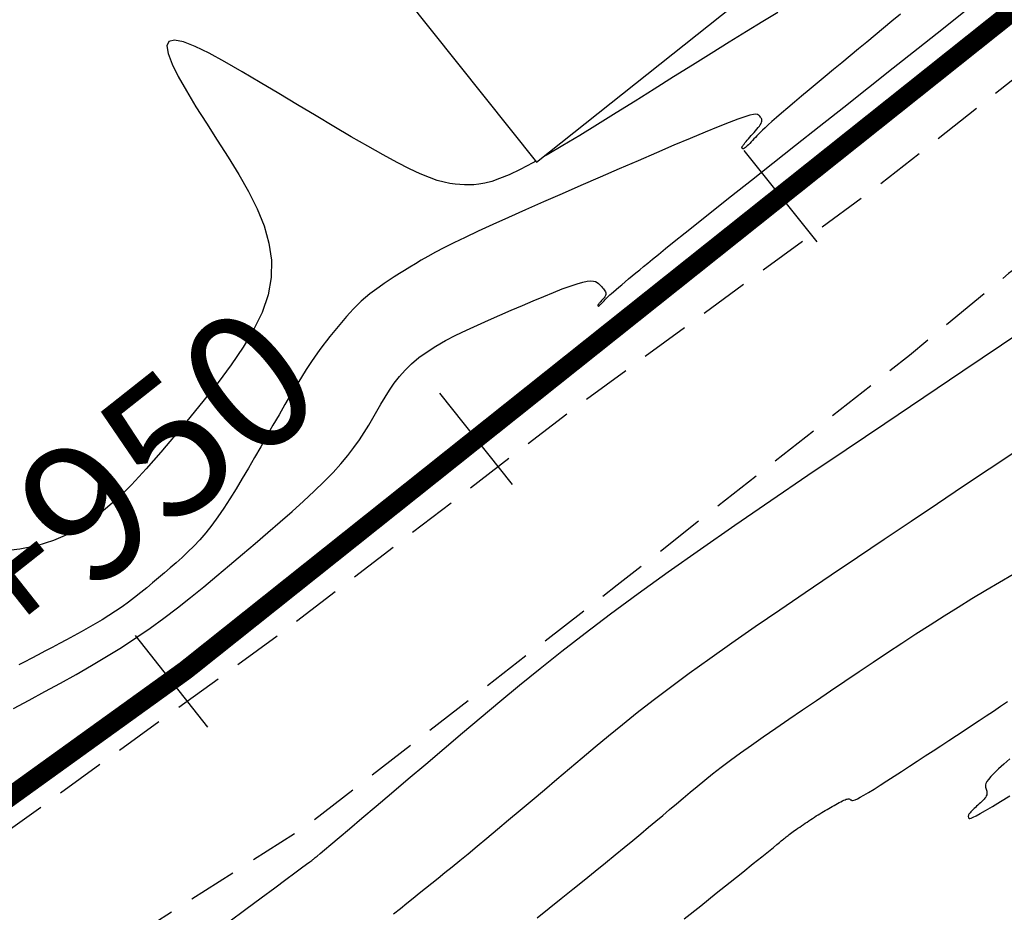
# Model space of a CAD drawing. Units: millimetres. Extents: x 181621 to 186229, y 8940800 to 8944800.
# Drawn here: x 183247 to 183273, y 8942149 to 8942172 of the extents above; entities that cross this region are included whole.
import ezdxf

# ---------------------------------------------------------------- set-up
doc = ezdxf.new("R2010")
doc.units = ezdxf.units.MM
doc.linetypes.add('DASHED', pattern=[0.75, 0.5, -0.25])
for name, color, linetype in [('CATASTRO', 7, 'Continuous'), ('CNIVEL_M', 18, 'Continuous'), ('CNIVEL_S', 36, 'Continuous'), ('EJE_ESTACA', 7, 'Continuous'), ('EJE_LINEA', 154, 'Continuous'), ('EJE_TEXTO', 5, 'Continuous'), ('TROCHA', 8, 'Continuous')]:
    doc.layers.add(name, color=color, linetype=linetype)

msp = doc.modelspace()

# ---------------------------------------------------------------- linework, layer by layer
at = {"layer": 'CATASTRO'}
msp.add_lwpolyline([(183262.367, 8942179.587), (183256.031, 8942174.54), (183260.767, 8942168.595), (183267.102, 8942173.642)], close=True, dxfattribs=at)
at = {"layer": 'CNIVEL_M'}
msp.add_lwpolyline([(183252.862, 8942149.086), (183253.297, 8942149.408), (183253.692, 8942149.7), (183254.039, 8942149.956), (183254.329, 8942150.171), (183254.558, 8942150.341), (183254.731, 8942150.469), (183254.856, 8942150.561), (183254.94, 8942150.624), (183254.993, 8942150.663), (183255.021, 8942150.684), (183255.034, 8942150.693), (183255.038, 8942150.696), (183255.042, 8942150.7), (183255.054, 8942150.709), (183255.08, 8942150.732), (183255.128, 8942150.772), (183255.206, 8942150.838), (183255.321, 8942150.935), (183255.481, 8942151.07), (183255.692, 8942151.248), (183255.959, 8942151.475), (183256.278, 8942151.745), (183256.642, 8942152.052), (183257.042, 8942152.391), (183257.472, 8942152.755), (183257.924, 8942153.137), (183258.391, 8942153.532), (183258.865, 8942153.934), (183259.342, 8942154.337), (183259.827, 8942154.744), (183260.329, 8942155.16), (183260.855, 8942155.589), (183261.415, 8942156.034), (183262.016, 8942156.502), (183262.667, 8942156.995), (183263.376, 8942157.517), (183264.148, 8942158.073), (183264.979, 8942158.659), (183265.859, 8942159.27), (183266.781, 8942159.903), (183267.735, 8942160.552), (183268.715, 8942161.215), (183269.711, 8942161.886), (183270.715, 8942162.562), (183271.719, 8942163.236), (183272.707, 8942163.9), (183273.665, 8942164.544)], dxfattribs=at)
at = {"layer": 'CNIVEL_S'}
for points in [[(183247.328, 8942154.565), (183247.734, 8942154.781), (183248.139, 8942154.998), (183248.541, 8942155.217), (183248.94, 8942155.439), (183249.334, 8942155.664), (183249.722, 8942155.895), (183250.103, 8942156.132), (183250.475, 8942156.375), (183250.838, 8942156.627), (183251.192, 8942156.885), (183251.539, 8942157.149), (183251.881, 8942157.418), (183252.217, 8942157.691), (183252.55, 8942157.967), (183252.88, 8942158.245), (183253.209, 8942158.524), (183253.537, 8942158.803), (183253.862, 8942159.08), (183254.18, 8942159.354), (183254.487, 8942159.624), (183254.78, 8942159.887), (183255.055, 8942160.143), (183255.309, 8942160.39), (183255.539, 8942160.625), (183255.742, 8942160.849), (183255.919, 8942161.063), (183256.076, 8942161.267), (183256.215, 8942161.463), (183256.34, 8942161.654), (183256.455, 8942161.839), (183256.562, 8942162.022), (183256.666, 8942162.203), (183256.77, 8942162.383), (183256.877, 8942162.563), (183256.99, 8942162.741), (183257.111, 8942162.917), (183257.244, 8942163.089), (183257.392, 8942163.257), (183257.558, 8942163.42), (183257.744, 8942163.577), (183257.953, 8942163.728), (183258.182, 8942163.873), (183258.429, 8942164.012), (183258.691, 8942164.148), (183258.965, 8942164.28), (183259.247, 8942164.41), (183259.535, 8942164.537), (183259.826, 8942164.665), (183260.117, 8942164.791), (183260.404, 8942164.915), (183260.683, 8942165.034), (183260.949, 8942165.146), (183261.199, 8942165.249), (183261.428, 8942165.339), (183261.632, 8942165.414), (183261.808, 8942165.473), (183261.952, 8942165.513), (183262.067, 8942165.536), (183262.157, 8942165.545), (183262.227, 8942165.541), (183262.28, 8942165.528), (183262.321, 8942165.508), (183262.354, 8942165.482), (183262.382, 8942165.455), (183262.41, 8942165.426), (183262.437, 8942165.398), (183262.463, 8942165.371), (183262.486, 8942165.343), (183262.507, 8942165.317), (183262.524, 8942165.291), (183262.537, 8942165.266), (183262.545, 8942165.241), (183262.548, 8942165.218), (183262.545, 8942165.196), (183262.539, 8942165.175), (183262.529, 8942165.154), (183262.516, 8942165.134), (183262.501, 8942165.115), (183262.485, 8942165.096), (183262.468, 8942165.076), (183262.451, 8942165.057), (183262.434, 8942165.039), (183262.418, 8942165.02), (183262.402, 8942165.003), (183262.388, 8942164.986), (183262.376, 8942164.971), (183262.365, 8942164.958), (183262.356, 8942164.946), (183262.349, 8942164.937), (183262.345, 8942164.929), (183262.342, 8942164.922), (183262.341, 8942164.918), (183262.341, 8942164.914), (183262.342, 8942164.911), (183262.343, 8942164.908), (183262.345, 8942164.906), (183262.347, 8942164.904), (183262.349, 8942164.902), (183262.352, 8942164.9), (183262.355, 8942164.9), (183262.359, 8942164.901), (183262.365, 8942164.904), (183262.372, 8942164.909), (183262.38, 8942164.916), (183262.391, 8942164.925), (183262.403, 8942164.937), (183262.417, 8942164.95), (183262.432, 8942164.966), (183262.448, 8942164.982), (183262.465, 8942165), (183262.482, 8942165.018), (183262.499, 8942165.037), (183262.517, 8942165.056), (183262.536, 8942165.076), (183262.557, 8942165.097), (183262.583, 8942165.122), (183262.613, 8942165.15), (183262.649, 8942165.184), (183262.693, 8942165.223), (183262.746, 8942165.269), (183262.808, 8942165.323), (183262.879, 8942165.383), (183262.957, 8942165.449), (183263.042, 8942165.52), (183263.131, 8942165.595), (183263.225, 8942165.673), (183263.32, 8942165.753), (183263.418, 8942165.834), (183263.516, 8942165.916), (183263.623, 8942166.005), (183263.747, 8942166.106), (183263.897, 8942166.228), (183264.08, 8942166.376), (183264.305, 8942166.557), (183264.581, 8942166.778), (183264.915, 8942167.045), (183265.315, 8942167.363), (183265.773, 8942167.727), (183266.283, 8942168.13), (183266.834, 8942168.567), (183267.419, 8942169.03), (183268.029, 8942169.512), (183268.656, 8942170.008), (183269.292, 8942170.511), (183269.929, 8942171.015), (183270.569, 8942171.522), (183271.215, 8942172.035), (183271.867, 8942172.558)], [(183270.117, 8942172.395), (183269.896, 8942172.215), (183269.678, 8942172.037), (183269.461, 8942171.859), (183269.246, 8942171.681), (183269.032, 8942171.504), (183268.818, 8942171.327), (183268.606, 8942171.15), (183268.393, 8942170.973), (183268.181, 8942170.797), (183267.972, 8942170.622), (183267.768, 8942170.452), (183267.573, 8942170.289), (183267.388, 8942170.134), (183267.217, 8942169.989), (183267.062, 8942169.857), (183266.926, 8942169.74), (183266.811, 8942169.64), (183266.716, 8942169.554), (183266.636, 8942169.481), (183266.57, 8942169.419), (183266.515, 8942169.365), (183266.468, 8942169.317), (183266.427, 8942169.274), (183266.388, 8942169.233), (183266.35, 8942169.193), (183266.313, 8942169.153), (183266.276, 8942169.114), (183266.241, 8942169.078), (183266.209, 8942169.044), (183266.178, 8942169.015), (183266.152, 8942168.989), (183266.129, 8942168.968), (183266.11, 8942168.953), (183266.094, 8942168.943), (183266.082, 8942168.937), (183266.073, 8942168.935), (183266.066, 8942168.935), (183266.06, 8942168.938), (183266.056, 8942168.942), (183266.052, 8942168.947), (183266.048, 8942168.952), (183266.045, 8942168.957), (183266.043, 8942168.964), (183266.043, 8942168.973), (183266.046, 8942168.983), (183266.051, 8942168.997), (183266.061, 8942169.014), (183266.075, 8942169.035), (183266.095, 8942169.061), (183266.118, 8942169.09), (183266.146, 8942169.123), (183266.177, 8942169.159), (183266.21, 8942169.197), (183266.246, 8942169.237), (183266.282, 8942169.278), (183266.32, 8942169.32), (183266.357, 8942169.361), (183266.393, 8942169.402), (183266.428, 8942169.443), (183266.46, 8942169.482), (183266.489, 8942169.52), (183266.514, 8942169.556), (183266.533, 8942169.589), (183266.547, 8942169.62), (183266.554, 8942169.648), (183266.555, 8942169.674), (183266.551, 8942169.696), (183266.542, 8942169.717), (183266.531, 8942169.737), (183266.517, 8942169.755), (183266.501, 8942169.773), (183266.484, 8942169.79), (183266.466, 8942169.807), (183266.44, 8942169.819), (183266.4, 8942169.825), (183266.337, 8942169.82), (183266.244, 8942169.8), (183266.114, 8942169.762), (183265.94, 8942169.703), (183265.713, 8942169.618), (183265.429, 8942169.505), (183265.093, 8942169.367), (183264.713, 8942169.207), (183264.295, 8942169.029), (183263.847, 8942168.837), (183263.377, 8942168.633), (183262.892, 8942168.423), (183262.4, 8942168.209), (183261.907, 8942167.994), (183261.42, 8942167.782), (183260.945, 8942167.573), (183260.486, 8942167.371), (183260.049, 8942167.177), (183259.641, 8942166.993), (183259.266, 8942166.822), (183258.931, 8942166.664), (183258.638, 8942166.523), (183258.385, 8942166.395), (183258.166, 8942166.28), (183257.975, 8942166.175), (183257.806, 8942166.078), (183257.654, 8942165.987), (183257.513, 8942165.901), (183257.378, 8942165.816), (183257.244, 8942165.732), (183257.111, 8942165.647), (183256.979, 8942165.562), (183256.85, 8942165.476), (183256.723, 8942165.389), (183256.601, 8942165.3), (183256.483, 8942165.21), (183256.37, 8942165.118), (183256.264, 8942165.023), (183256.163, 8942164.927), (183256.066, 8942164.829), (183255.974, 8942164.729), (183255.884, 8942164.629), (183255.797, 8942164.528), (183255.711, 8942164.426), (183255.626, 8942164.324), (183255.541, 8942164.221), (183255.455, 8942164.115), (183255.367, 8942164.005), (183255.275, 8942163.885), (183255.179, 8942163.755), (183255.076, 8942163.612), (183254.967, 8942163.452), (183254.85, 8942163.272), (183254.724, 8942163.072), (183254.59, 8942162.853), (183254.449, 8942162.617), (183254.302, 8942162.368), (183254.151, 8942162.108), (183253.996, 8942161.839), (183253.839, 8942161.565), (183253.681, 8942161.288), (183253.523, 8942161.012), (183253.364, 8942160.737), (183253.206, 8942160.468), (183253.049, 8942160.205), (183252.891, 8942159.951), (183252.735, 8942159.709), (183252.579, 8942159.482), (183252.424, 8942159.27), (183252.27, 8942159.076), (183252.116, 8942158.899), (183251.964, 8942158.736), (183251.811, 8942158.584), (183251.66, 8942158.442), (183251.509, 8942158.306), (183251.358, 8942158.175), (183251.207, 8942158.047), (183251.056, 8942157.919), (183250.904, 8942157.792), (183250.752, 8942157.665), (183250.597, 8942157.54), (183250.441, 8942157.416), (183250.282, 8942157.295), (183250.119, 8942157.177), (183249.953, 8942157.062), (183249.782, 8942156.95), (183249.607, 8942156.841), (183249.429, 8942156.735), (183249.249, 8942156.632), (183249.066, 8942156.53), (183248.881, 8942156.43), (183248.695, 8942156.33), (183248.509, 8942156.231), (183248.323, 8942156.132), (183248.139, 8942156.035), (183247.96, 8942155.94), (183247.786, 8942155.848), (183247.622, 8942155.762), (183247.468, 8942155.681)], [(183266.965, 8942172.438), (183266.577, 8942172.205), (183266.158, 8942171.95), (183265.715, 8942171.677), (183265.251, 8942171.389), (183264.772, 8942171.09), (183264.284, 8942170.784), (183263.791, 8942170.474), (183263.297, 8942170.164), (183262.81, 8942169.859), (183262.334, 8942169.564), (183261.876, 8942169.284), (183261.442, 8942169.023), (183261.038, 8942168.787), (183260.935, 8942168.729)], [(183260.745, 8942168.623), (183260.669, 8942168.58), (183260.341, 8942168.408), (183260.059, 8942168.273), (183259.818, 8942168.173), (183259.613, 8942168.102), (183259.437, 8942168.055), (183259.285, 8942168.029), (183259.151, 8942168.017), (183259.029, 8942168.014), (183258.912, 8942168.017), (183258.796, 8942168.021), (183258.674, 8942168.03), (183258.54, 8942168.048), (183258.39, 8942168.079), (183258.216, 8942168.128), (183258.014, 8942168.199), (183257.778, 8942168.297), (183257.502, 8942168.426), (183257.183, 8942168.589), (183256.823, 8942168.784), (183256.43, 8942169.005), (183256.008, 8942169.249), (183255.563, 8942169.51), (183255.101, 8942169.785), (183254.627, 8942170.069), (183254.148, 8942170.357), (183253.67, 8942170.645), (183253.204, 8942170.92), (183252.761, 8942171.173), (183252.355, 8942171.392), (183251.996, 8942171.566), (183251.696, 8942171.682), (183251.469, 8942171.73), (183251.324, 8942171.699), (183251.271, 8942171.581), (183251.301, 8942171.383), (183251.403, 8942171.116), (183251.564, 8942170.793), (183251.773, 8942170.424), (183252.017, 8942170.021), (183252.285, 8942169.596), (183252.566, 8942169.159), (183252.846, 8942168.72), (183253.117, 8942168.281), (183253.367, 8942167.841), (183253.586, 8942167.401), (183253.765, 8942166.96), (183253.892, 8942166.519), (183253.958, 8942166.076), (183253.953, 8942165.631), (183253.87, 8942165.185), (183253.715, 8942164.738), (183253.499, 8942164.29), (183253.232, 8942163.84), (183252.924, 8942163.39), (183252.586, 8942162.939), (183252.227, 8942162.488), (183251.858, 8942162.037), (183251.487, 8942161.587), (183251.114, 8942161.144), (183250.739, 8942160.716), (183250.36, 8942160.311), (183249.976, 8942159.935), (183249.585, 8942159.596), (183249.186, 8942159.302), (183248.777, 8942159.061), (183248.358, 8942158.876), (183247.93, 8942158.743), (183247.494, 8942158.656), (183247.051, 8942158.605)], [(183257.089, 8942149.289), (183257.267, 8942149.429), (183257.434, 8942149.562), (183257.596, 8942149.691), (183257.754, 8942149.818), (183257.912, 8942149.945), (183258.073, 8942150.073), (183258.239, 8942150.207), (183258.413, 8942150.348), (183258.597, 8942150.497), (183258.795, 8942150.659), (183259.007, 8942150.834), (183259.239, 8942151.026), (183259.49, 8942151.235), (183259.759, 8942151.46), (183260.044, 8942151.7), (183260.342, 8942151.951), (183260.65, 8942152.211), (183260.967, 8942152.478), (183261.288, 8942152.75), (183261.612, 8942153.024), (183261.938, 8942153.299), (183262.269, 8942153.577), (183262.611, 8942153.861), (183262.97, 8942154.154), (183263.352, 8942154.458), (183263.763, 8942154.777), (183264.207, 8942155.113), (183264.69, 8942155.47), (183265.218, 8942155.849), (183265.784, 8942156.249), (183266.385, 8942156.666), (183267.014, 8942157.098), (183267.665, 8942157.541), (183268.334, 8942157.993), (183269.014, 8942158.451), (183269.699, 8942158.912), (183270.385, 8942159.373), (183271.065, 8942159.83), (183271.736, 8942160.279), (183272.393, 8942160.716), (183273.03, 8942161.138)], [(183260.783, 8942149.189), (183261.093, 8942149.438), (183261.399, 8942149.683), (183261.698, 8942149.923), (183261.988, 8942150.156), (183262.268, 8942150.382), (183262.534, 8942150.598), (183262.786, 8942150.803), (183263.02, 8942150.995), (183263.24, 8942151.176), (183263.446, 8942151.347), (183263.642, 8942151.511), (183263.829, 8942151.667), (183264.009, 8942151.819), (183264.185, 8942151.968), (183264.359, 8942152.115), (183264.533, 8942152.262), (183264.71, 8942152.411), (183264.893, 8942152.562), (183265.085, 8942152.719), (183265.289, 8942152.881), (183265.509, 8942153.052), (183265.746, 8942153.232), (183266.005, 8942153.422), (183266.287, 8942153.625), (183266.59, 8942153.839), (183266.911, 8942154.062), (183267.247, 8942154.293), (183267.595, 8942154.53), (183267.953, 8942154.772), (183268.316, 8942155.017), (183268.683, 8942155.263), (183269.05, 8942155.51), (183269.416, 8942155.755), (183269.782, 8942156), (183270.148, 8942156.241), (183270.511, 8942156.48), (183270.874, 8942156.715), (183271.235, 8942156.944), (183271.593, 8942157.168), (183271.949, 8942157.387), (183272.303, 8942157.599), (183272.655, 8942157.807), (183273.006, 8942158.01)], [(183264.558, 8942149.158), (183264.982, 8942149.498), (183265.379, 8942149.816), (183265.741, 8942150.105), (183266.061, 8942150.362), (183266.333, 8942150.58), (183266.551, 8942150.755), (183266.721, 8942150.892), (183266.849, 8942150.995), (183266.942, 8942151.07), (183267.007, 8942151.123), (183267.052, 8942151.16), (183267.082, 8942151.186), (183267.106, 8942151.205), (183267.128, 8942151.225), (183267.151, 8942151.244), (183267.175, 8942151.264), (183267.2, 8942151.284), (183267.227, 8942151.305), (183267.255, 8942151.327), (183267.286, 8942151.35), (183267.319, 8942151.375), (183267.356, 8942151.401), (183267.395, 8942151.429), (183267.437, 8942151.458), (183267.48, 8942151.488), (183267.526, 8942151.519), (183267.572, 8942151.55), (183267.619, 8942151.582), (183267.667, 8942151.614), (183267.714, 8942151.646), (183267.762, 8942151.678), (183267.809, 8942151.709), (183267.856, 8942151.741), (183267.904, 8942151.771), (183267.951, 8942151.802), (183267.997, 8942151.832), (183268.044, 8942151.861), (183268.09, 8942151.889), (183268.136, 8942151.917), (183268.182, 8942151.944), (183268.227, 8942151.97), (183268.272, 8942151.996), (183268.318, 8942152.022), (183268.363, 8942152.047), (183268.408, 8942152.072), (183268.453, 8942152.098), (183268.497, 8942152.122), (183268.541, 8942152.146), (183268.582, 8942152.168), (183268.622, 8942152.188), (183268.658, 8942152.206), (183268.692, 8942152.22), (183268.721, 8942152.231), (183268.746, 8942152.238), (183268.767, 8942152.241), (183268.785, 8942152.241), (183268.8, 8942152.239), (183268.813, 8942152.234), (183268.824, 8942152.228), (183268.834, 8942152.221), (183268.844, 8942152.213), (183268.853, 8942152.206), (183268.866, 8942152.2), (183268.885, 8942152.199), (183268.913, 8942152.205), (183268.954, 8942152.22), (183269.009, 8942152.245), (183269.082, 8942152.284), (183269.177, 8942152.338), (183269.295, 8942152.409), (183269.434, 8942152.495), (183269.592, 8942152.594), (183269.764, 8942152.704), (183269.949, 8942152.824), (183270.143, 8942152.949), (183270.342, 8942153.079), (183270.545, 8942153.211), (183270.748, 8942153.344), (183270.951, 8942153.476), (183271.153, 8942153.608), (183271.353, 8942153.739), (183271.552, 8942153.87), (183271.748, 8942153.999), (183271.941, 8942154.126), (183272.131, 8942154.252), (183272.318, 8942154.376), (183272.501, 8942154.498), (183272.681, 8942154.619), (183272.859, 8942154.739)], [(183272.921, 8942153.269), (183272.768, 8942153.133), (183272.634, 8942153.01), (183272.524, 8942152.904), (183272.439, 8942152.816), (183272.377, 8942152.743), (183272.335, 8942152.684), (183272.31, 8942152.637), (183272.298, 8942152.599), (183272.296, 8942152.567), (183272.3, 8942152.541), (183272.308, 8942152.516), (183272.316, 8942152.492), (183272.324, 8942152.468), (183272.33, 8942152.444), (183272.335, 8942152.419), (183272.336, 8942152.394), (183272.335, 8942152.369), (183272.329, 8942152.342), (183272.319, 8942152.316), (183272.304, 8942152.288), (183272.284, 8942152.26), (183272.26, 8942152.231), (183272.233, 8942152.201), (183272.203, 8942152.172), (183272.171, 8942152.142), (183272.138, 8942152.111), (183272.104, 8942152.081), (183272.07, 8942152.051), (183272.037, 8942152.021), (183272.005, 8942151.991), (183271.975, 8942151.963), (183271.947, 8942151.935), (183271.922, 8942151.91), (183271.901, 8942151.886), (183271.884, 8942151.864), (183271.871, 8942151.845), (183271.862, 8942151.828), (183271.857, 8942151.813), (183271.855, 8942151.799), (183271.856, 8942151.787), (183271.858, 8942151.776), (183271.861, 8942151.765), (183271.865, 8942151.754), (183271.87, 8942151.744), (183271.88, 8942151.738), (183271.899, 8942151.737), (183271.932, 8942151.747), (183271.984, 8942151.769), (183272.06, 8942151.807), (183272.165, 8942151.864), (183272.302, 8942151.944), (183272.476, 8942152.048), (183272.683, 8942152.174), (183272.919, 8942152.32)]]:
    msp.add_lwpolyline(points, dxfattribs=at)
at = {"layer": 'EJE_ESTACA'}
for p, q in [((183267.97, 8942166.548), (183266.101, 8942168.895)), ((183260.148, 8942160.318), (183258.279, 8942162.664)), ((183252.321, 8942154.084), (183250.461, 8942156.438))]:
    msp.add_line(p, q, dxfattribs=at)
at = {"layer": 'EJE_LINEA', "const_width": 0.5}
msp.add_lwpolyline([(183251.754, 8942155.549), (183365.727, 8942246.342)], dxfattribs=at)
msp.add_lwpolyline([(183210.658, 8942134.229, 0.097367), (183251.754, 8942155.549)], format="xyb", dxfattribs=at)
at = {"layer": 'TROCHA', "linetype": 'DASHED', "ltscale": 2.5, "flags": 128}
for points in [[(186200, 8943403.164), (186193.47, 8943401.207), (186185.079, 8943398.558), (186176.021, 8943396.302), (186167.315, 8943394.091), (186157.774, 8943391.686), (186148.541, 8943389.122), (186139.397, 8943386.279), (186130.07, 8943383.759, 0.128274), (186112.551, 8943374.447), (186104.994, 8943368.955, -0.133461), (186088.571, 8943362.178, 0.076545), (186069.915, 8943356.881), (186069.225, 8943356.627, -0.089229), (186063.367, 8943355.591), (186050.658, 8943355.63, 0.098882), (186041.741, 8943353.877), (186034.806, 8943351.576), (186025.981, 8943348.284, -0.157299), (185989.94, 8943344.913), (185980.626, 8943347.307), (185973.175, 8943349.372), (185958.342, 8943353.937), (185945.686, 8943359.066), (185937.508, 8943362.158, 0.088585), (185912.097, 8943365.126), (185896.295, 8943364.246), (185879.117, 8943362.281), (185863.826, 8943361.059), (185853.864, 8943360.128), (185830.036, 8943359.714), (185818.086, 8943358.734), (185802.387, 8943358.965), (185790.372, 8943361.356), (185779.81, 8943364.142), (185770.813, 8943367.565), (185761.219, 8943371.328), (185752.536, 8943375.956), (185736.181, 8943381.313), (185727.958, 8943382.866), (185703.628, 8943391.025), (185693.505, 8943394.126), (185683.373, 8943396.694), (185673.137, 8943399.386), (185662.898, 8943401.749), (185653.185, 8943403.387), (185642.909, 8943405.638), (185632.907, 8943407.526), (185622.95, 8943409.189), (185613.106, 8943410.248), (185603.116, 8943411.216), (185593.312, 8943411.544), (185583.458, 8943412.847), (185573.995, 8943414.58), (185564.479, 8943416.587, 0.035915), (185544.652, 8943419.511, -0.028791), (185534.904, 8943421.376), (185525.336, 8943423.692), (185516.341, 8943425.231, 0.067175), (185496.608, 8943426.447), (185486.557, 8943425.835), (185476.612, 8943424.742), (185466.796, 8943424.91), (185456.679, 8943425.176, -0.078164), (185437.14, 8943428.654), (185427.714, 8943431.285), (185417.973, 8943434.246), (185408.712, 8943438.024), (185406.79, 8943438.634), (185404.967, 8943439.187), (185403.102, 8943439.637), (185401.558, 8943439.923, 0.257022), (185378.416, 8943429.792), (185377.049, 8943428.43), (185375.556, 8943426.992), (185374.512, 8943426.112), (185373.683, 8943425.427), (185372.75, 8943424.604), (185371.749, 8943423.67), (185370.334, 8943421.97), (185368.137, 8943419.83), (185366.38, 8943418.294), (185363.639, 8943416.257, -0.092897), (185349.868, 8943409.858), (185347.906, 8943409.561), (185345.687, 8943409.447), (185342.842, 8943409.561), (185340.852, 8943409.542), (185339.03, 8943409.504), (185337.721, 8943409.447), (185334.819, 8943409.106), (185331.768, 8943408.768), (185293.401, 8943405.98), (185289.801, 8943405.644), (185286.613, 8943405.455), (185283.274, 8943405.455), (185278.531, 8943405.758), (185274.232, 8943406.251), (185264.513, 8943407.351), (185255.153, 8943408.794), (185245.816, 8943410.267), (185236.376, 8943411.643), (185227.025, 8943413.574), (185217.148, 8943416.239, 0.077855), (185197.856, 8943416.415), (185188.049, 8943415.493), (185177.783, 8943415.525), (185168.024, 8943416.119), (185158.59, 8943415.633), (185148.27, 8943414.611), (185138.672, 8943411.646), (185118.92, 8943407.39), (185108.484, 8943406.181), (185098.583, 8943404.754), (185088.658, 8943403.782), (185078.564, 8943403.518), (185068.444, 8943402.742), (185058.859, 8943402.426), (185048.652, 8943402.065), (185038.588, 8943402.661), (185028.515, 8943403.173), (185025.8, 8943403.262), (185022.334, 8943403.474), (185018.899, 8943403.51), (185017.028, 8943403.404), (185012.995, 8943403.05), (185009.704, 8943402.91, 0.119), (184990.664, 8943399.109, -0.07786), (184971.399, 8943392.886), (184968.823, 8943392.084), (184966.156, 8943391.102), (184962.189, 8943389.793), (184953.358, 8943386.848), (184946.55, 8943384.892), (184939.025, 8943382.373), (184930.507, 8943378.481, -0.09566), (184913.12, 8943375.074, 0.065931), (184895.069, 8943373.072, -0.087996), (184876.825, 8943371.7), (184868.082, 8943372.714), (184859.311, 8943373.517), (184850.346, 8943373.775), (184841.153, 8943373.736), (184837.575, 8943373.73), (184835.591, 8943373.669), (184833.272, 8943373.486), (184831.838, 8943373.272), (184830.068, 8943372.998), (184828.512, 8943372.693), (184826.437, 8943372.205), (184824.514, 8943371.687), (184822.913, 8943371.264), (184813.928, 8943369.261), (184805.286, 8943367.042), (184796.296, 8943365.333), (184787.195, 8943362.62), (184786.125, 8943362.118), (184783.984, 8943361.21), (184782.622, 8943360.594), (184781.422, 8943359.979), (184778.985, 8943358.566), (184777.595, 8943357.742), (184775.941, 8943356.511), (184774.222, 8943355.117), (184773.086, 8943354.21), (184771.573, 8943353.033), (184769.081, 8943350.948), (184766.424, 8943349.09), (184763.873, 8943347.444), (184761.482, 8943346.011), (184759.516, 8943345.002), (184757.285, 8943343.94), (184754.734, 8943342.878), (184750.802, 8943341.338), (184746.792, 8943339.64), (184737.824, 8943336.424), (184728.995, 8943333.382), (184720.175, 8943329.957), (184711.798, 8943326.309), (184702.536, 8943323.077), (184693.594, 8943319.806), (184684.296, 8943316.926), (184676.006, 8943315.085), (184668.021, 8943313.837), (184660.36, 8943312.633), (184655.792, 8943311.844), (184653.702, 8943311.519), (184653.804, 8943311.555), (184653.797, 8943311.559), (184653.768, 8943311.591), (184653.751, 8943311.624), (184653.74, 8943311.621), (184647.332, 8943310.137), (184641.003, 8943308.992), (184634.305, 8943307.525), (184625.945, 8943305.977), (184617.531, 8943304.092), (184608.333, 8943301.846), (184598.935, 8943299.85), (184589.623, 8943296.973), (184586.779, 8943296.17), (184583.665, 8943295.16), (184580.588, 8943293.849), (184579.12, 8943292.974), (184576.932, 8943291.881), (184573.565, 8943289.61), (184570.367, 8943287.087), (184568.516, 8943285.49), (184566.244, 8943283.135), (184563.803, 8943280.192), (184562.12, 8943277.921), (184559.799, 8943274.056), (184555.266, 8943265.427), (184551.209, 8943256.468), (184547.007, 8943247.821), (184542.357, 8943239.569), (184537.783, 8943231.428), (184532.955, 8943223.201), (184527.901, 8943214.887), (184523.103, 8943206.669), (184513.618, 8943190.298), (184508.622, 8943182.655), (184503.518, 8943174.724), (184497.681, 8943167.735), (184491.332, 8943159.34), (184484.182, 8943153.131), (184475.967, 8943147.538), (184467.573, 8943142.54), (184466.091, 8943141.662), (184464.156, 8943140.588), (184461.921, 8943139.557), (184458.978, 8943138.324), (184458.139, 8943138.011), (184454.872, 8943136.937), (184452.637, 8943136.336), (184449.516, 8943135.671), (184439.838, 8943133.673), (184430.119, 8943131.779), (184428.711, 8943131.283), (184426.889, 8943130.625), (184424.719, 8943129.579), (184422.937, 8943128.611), (184420.756, 8943127.228), (184419.527, 8943126.366), (184418.093, 8943125.281), (184416.582, 8943123.926), (184415.187, 8943122.61), (184413.222, 8943120.488), (184406.198, 8943112.802), (184399.565, 8943104.928), (184385.947, 8943089.279), (184378.723, 8943082.308), (184371.153, 8943075.576), (184364.832, 8943069.508), (184356.441, 8943062.035), (184350.551, 8943053.684), (184345.413, 8943046.45), (184338.723, 8943039.448), (184336.392, 8943037.216), (184334.295, 8943034.898), (184332.645, 8943032.714), (184331.151, 8943030.584), (184329.611, 8943027.81), (184327.779, 8943024.264), (184327.779, 8943024.264), (184323.114, 8943016.176), (184317.9, 8943008.358), (184312.832, 8943000.313), (184307.44, 8942992.288), (184301.264, 8942984.354), (184295.531, 8942976.484), (184289.843, 8942968.475), (184283.588, 8942960.732), (184277.326, 8942953.631), (184270.718, 8942946.643), (184264.18, 8942939.69), (184257.67, 8942933.238), (184251.295, 8942926.166), (184244.552, 8942919.709), (184238.106, 8942913.05), (184232.063, 8942905.897), (184225.545, 8942899.122), (184218.52, 8942892.843), (184211.615, 8942886.453), (184204.364, 8942880.255), (184196.438, 8942874.264), (184188.979, 8942868.247), (184181.667, 8942861.818), (184174.151, 8942855.153), (184167.77, 8942848.444), (184161.122, 8942841.831), (184154.868, 8942835.453), (184153.115, 8942833.459), (184150.884, 8942830.95), (184148.667, 8942828.548), (184146.712, 8942826.718), (184145.254, 8942825.428), (184144.223, 8942824.609), (184141.863, 8942822.395), (184135.373, 8942816.099), (184128.693, 8942809.612), (184127.721, 8942808.492), (184126.206, 8942806.611), (184124.553, 8942804.225), (184123.118, 8942802.082), (184121.844, 8942799.959), (184120.65, 8942797.574), (184119.003, 8942793.89), (184115.413, 8942785.266), (184112.123, 8942777.316), (184109.329, 8942768.689), (184106.09, 8942759.984), (184104.308, 8942754.416), (184103.08, 8942751.134), (184101.198, 8942746.413), (184099.426, 8942742.097), (184097.727, 8942738.343), (184095.394, 8942733.55), (184090.769, 8942725.294), (184090.204, 8942724.457), (184088.14, 8942721.243), (184086.747, 8942719.228), (184085.403, 8942717.596), (184083.818, 8942715.773), (184081.369, 8942713.23), (184078.505, 8942710.246), (184071.861, 8942702.922), (184064.727, 8942696.07), (184057.302, 8942689.465), (184054.286, 8942687.053), (184051.779, 8942685.269), (184050.071, 8942684.055), (184047.755, 8942682.538), (184045.78, 8942681.361), (184043.768, 8942680.223), (184041.649, 8942679.034), (184032.961, 8942674.6), (184029.918, 8942673.045), (184027.61, 8942671.705), (184023.887, 8942669.213), (184021.951, 8942667.65), (184020.052, 8942666.088), (184017.95, 8942664.1), (184010.893, 8942657.711), (184003.957, 8942651.168), (183997.658, 8942643.97), (183991.34, 8942636.731), (183984.699, 8942629.68), (183978.715, 8942622.693), (183972.425, 8942615.495), (183954.532, 8942594.397), (183948.55, 8942587.391), (183942.753, 8942580.601), (183936.853, 8942573.509), (183930.85, 8942566.324), (183924.81, 8942559.028), (183918.849, 8942551.774), (183912.871, 8942544.737), (183907.026, 8942537.866), (183901.182, 8942530.734), (183894.961, 8942523.914), (183889.146, 8942516.784), (183882.795, 8942509.716), (183876.48, 8942502.656), (183870.328, 8942495.558), (183864.469, 8942488.012), (183858.923, 8942480.247), (183854.119, 8942471.87), (183850.261, 8942462.957), (183847.012, 8942454.101), (183844.374, 8942444.896), (183843.149, 8942440.534), (183841.877, 8942435.876), (183840.121, 8942429.947), (183838.729, 8942425.229), (183837.639, 8942422.264), (183836.55, 8942419.724), (183835.424, 8942417.667), (183833.885, 8942415.304), (183832.17, 8942413.082), (183830.455, 8942411.369), (183828.74, 8942409.782), (183826.517, 8942407.941), (183823.341, 8942405.91), (183820.546, 8942404.514), (183817.815, 8942403.562), (183814.534, 8942402.617), (183805.695, 8942400.482), (183796.595, 8942398.926), (183787.066, 8942396.877), (183777.645, 8942394.506), (183776.337, 8942394.048), (183774.501, 8942393.372), (183772.327, 8942392.6), (183770.635, 8942391.827), (183768.702, 8942390.91), (183765.755, 8942389.413), (183763.629, 8942388.254), (183760.953, 8942386.648), (183760.053, 8942385.985), (183758.169, 8942384.633), (183756.042, 8942383.04), (183753.323, 8942380.814), (183746.721, 8942374.424), (183732.163, 8942361.627), (183725.064, 8942355.644), (183723.123, 8942353.837), (183720.631, 8942351.857), (183718.422, 8942350.216), (183716.27, 8942348.744), (183714.288, 8942347.443), (183711.853, 8942346.085), (183709.248, 8942344.557), (183706.303, 8942343.086), (183700.916, 8942340.83), (183691.922, 8942337.75), (183682.614, 8942334.856), (183673.164, 8942332.038), (183669.874, 8942331.182), (183664.74, 8942329.673), (183661.115, 8942328.768), (183655.126, 8942327.209), (183649.841, 8942325.75), (183644.823, 8942324.539), (183635.428, 8942322.682), (183626.054, 8942320.636), (183616.633, 8942319.191), (183607.118, 8942317.251), (183597.662, 8942315.674), (183588.234, 8942313.806), (183578.646, 8942311.691), (183568.822, 8942309.561), (183559.352, 8942307.438), (183549.835, 8942305.254), (183540.785, 8942302.774), (183530.394, 8942300.102), (183520.477, 8942297.8), (183510.456, 8942295.739), (183500.621, 8942293.517), (183491.084, 8942290.743), (183481.289, 8942288.156), (183471.616, 8942285.642), (183461.827, 8942283.5), (183452.108, 8942281.172), (183442.406, 8942277.909), (183433.112, 8942274.727), (183423.249, 8942271.638), (183414.116, 8942268.03), (183404.7, 8942264.864), (183402.198, 8942263.9), (183400.007, 8942263.074), (183395.582, 8942261.339), (183391.034, 8942259.438), (183386.475, 8942257.551), (183377.472, 8942253.403), (183369.302, 8942248.15), (183361.253, 8942242.1), (183353.463, 8942235.571), (183345.928, 8942229.237), (183338.246, 8942222.898), (183329.874, 8942215.17), (183323.212, 8942209.183), (183300.443, 8942191.476), (183292.691, 8942185.547), (183284.81, 8942179.45), (183276.972, 8942173.845), (183269.5, 8942167.95), (183261.774, 8942162.298), (183254.139, 8942156.442), (183246.084, 8942150.616), (183237.803, 8942145.073), (183229.201, 8942140.296), (183225.437, 8942138.248), (183222.304, 8942136.655), (183220.358, 8942135.789), (183218.621, 8942135.117), (183215.872, 8942134.129), (183211.098, 8942132.56), (183201.925, 8942129.503), (183192.313, 8942126.992), (183183.131, 8942124.274), (183173.906, 8942121.903), (183164.768, 8942119.18), (183155.766, 8942116.341), (183148.885, 8942114.626), (183137.708, 8942112.159), (183134.268, 8942111.32), (183131.884, 8942110.639), (183129.628, 8942109.959), (183128.019, 8942109.446), (183125.883, 8942108.555), (183122.989, 8942107.279), (183119.03, 8942105.408), (183115.072, 8942103.366), (183110.956, 8942101.308), (183102.183, 8942096.946), (183093.224, 8942092.941), (183084.226, 8942089.225), (183075.174, 8942085.932), (183066.124, 8942082.997), (183057.107, 8942079.814), (183046.635, 8942076.761), (183038.663, 8942073.729), (183029.442, 8942070.206), (183004.149, 8942058.652), (182994.874, 8942054.287), (182986.497, 8942050.047), (182977.931, 8942045.36), (182969.605, 8942040.467), (182937.606, 8942018.684), (182929.386, 8942013.375), (182921.197, 8942008.576), (182913.545, 8942002.936), (182905.119, 8941998.529), (182896.28, 8941994.266), (182887.364, 8941990.536), (182878.341, 8941986.757), (182876.89, 8941986.015), (182875.29, 8941985.293), (182873.896, 8941984.622), (182872.296, 8941983.642), (182870.158, 8941982.598), (182868.373, 8941982.095), (182866.205, 8941981.682), (182863.727, 8941981.476), (182861.355, 8941981.402), (182859.597, 8941981.476), (182857.171, 8941981.579), (182853.97, 8941981.889), (182851.337, 8941982.255), (182845.172, 8941983.486), (182845.049, 8941983.402), (182845.055, 8941983.345), (182845.116, 8941983.465), (182845.104, 8941983.457), (182844.281, 8941983.496), (182835.389, 8941985.654), (182826.495, 8941987.754), (182824.093, 8941988.428)], [(186200, 8943400.379, -0.052122), (186184.158, 8943395.654), (186176.213, 8943393.707), (186167.168, 8943391.008), (186158.283, 8943388.517), (186148.994, 8943385.827), (186139.934, 8943383.135), (186130.861, 8943380.657, 0.129913), (186114.585, 8943371.969), (186106.912, 8943366.392, -0.133169), (186088.97, 8943359.002, 0.077062), (186071.138, 8943353.92), (186070.331, 8943353.623, -0.089229), (186063.357, 8943352.39), (186050.648, 8943352.429, 0.098882), (186042.961, 8943350.918), (186034.687, 8943347.505), (186026.614, 8943344.519, -0.151551), (185989.373, 8943341.043), (185979.621, 8943343.516), (185972.404, 8943345.37), (185956.412, 8943350.429), (185942.573, 8943355.699, 0.096876), (185912.47, 8943361.335), (185896.834, 8943360.628), (185878.393, 8943358.713), (185865.757, 8943356.316), (185852.168, 8943356.315), (185832.547, 8943354.519), (185816.684, 8943354.133), (185808.299, 8943354.918), (185801.735, 8943354.755, -0.054619), (185776.196, 8943359.951), (185765.292, 8943364.847), (185757.657, 8943368.677), (185749.118, 8943372.387, 0.117012), (185725.022, 8943378.198), (185723.344, 8943378.298), (185720.87, 8943378.887), (185718.867, 8943379.711), (185716.275, 8943380.888), (185714.155, 8943382.065), (185710.385, 8943383.477), (185706.262, 8943385.361), (185703.435, 8943386.538), (185698.251, 8943388.539), (185693.892, 8943390.069), (185690.417, 8943391.054), (185680.494, 8943393.03), (185670.822, 8943395.128), (185661.195, 8943397.745), (185650.888, 8943400.365), (185640.75, 8943401.885), (185630.884, 8943403.406), (185621.903, 8943405.231), (185616.617, 8943406.465, 0.045299), (185606.588, 8943407.865), (185601.776, 8943408.097), (185591.801, 8943409.004), (185581.997, 8943409.691), (185572.511, 8943411.461), (185563.051, 8943413.012, 0.037433), (185543.049, 8943415.324, -0.04904), (185533.129, 8943417.509), (185523.305, 8943419.71), (185513.809, 8943421.619, 0.092358), (185496.24, 8943422.49), (185486.381, 8943421.827), (185476.273, 8943421.321), (185464.972, 8943420.272), (185455.02, 8943421.034, -0.06023), (185434.789, 8943424.343), (185433.497, 8943424.792), (185431.735, 8943425.587), (185430.314, 8943426.325), (185428.894, 8943427.064), (185427.246, 8943427.745), (185425.468, 8943428.296), (185416.219, 8943431.349), (185406.847, 8943434.56, 0.259068), (185386.82, 8943430.517), (185381.637, 8943425.424), (185376.121, 8943419.302), (185369.305, 8943413.363), (185362.496, 8943409.345, -0.117124), (185342.634, 8943405.176), (185332.492, 8943404.626), (185303.407, 8943402.524), (185293.161, 8943402.873), (185283.408, 8943403.023), (185273.547, 8943403.266), (185264.29, 8943403.604), (185254.41, 8943404.764, 0.035036), (185250.08, 8943404.925, -0.106495), (185235.87, 8943407.602), (185225.933, 8943410.532), (185215.823, 8943413.228, 0.117142), (185197.211, 8943412.789), (185187.34, 8943411.032, -0.122716), (185167.433, 8943411.8, 0.107871), (185147.761, 8943411.916), (185147.055, 8943411.7), (185146.053, 8943411.4), (185145.184, 8943411.032), (185143.613, 8943410.364), (185142.123, 8943409.826, -0.024239), (185128.964, 8943405.967), (185119.652, 8943403.3), (185109.946, 8943401.14, -0.096719), (185089.457, 8943399.537), (185079.061, 8943399.994), (185068.336, 8943399.863), (185057.705, 8943398.79), (185047.5, 8943399.098), (185037.595, 8943399.453), (185027.157, 8943399.869), (185017.235, 8943399.956), (185007.943, 8943399.784, 0.049504), (184998.91, 8943398.358), (184998.121, 8943397.991), (184996.997, 8943397.376), (184995.728, 8943396.542), (184994.604, 8943395.854), (184993.589, 8943395.238), (184992.102, 8943394.513), (184990.528, 8943393.864), (184981.225, 8943390.816), (184971.912, 8943388.217), (184962.897, 8943385.523), (184953.855, 8943383.125), (184947.067, 8943381.08), (184939.875, 8943378.829), (184931.247, 8943375.671, -0.138207), (184912.911, 8943372.164, 0.046549), (184895.484, 8943370.106, -0.092698), (184876.431, 8943369.003), (184867.317, 8943370.214), (184858.237, 8943370.866), (184849.533, 8943370.982), (184840.884, 8943371.039), (184838.734, 8943370.99), (184836.248, 8943370.825), (184834.316, 8943370.604), (184832.276, 8943370.341), (184830.947, 8943370.052), (184828.627, 8943369.528), (184826.888, 8943369.059), (184825.121, 8943368.535), (184823.72, 8943368.155), (184815.755, 8943366.582), (184806.229, 8943363.8), (184797.442, 8943361.086), (184795.403, 8943360.376), (184793.356, 8943359.632), (184791.448, 8943358.749), (184788.937, 8943357.632), (184787.959, 8943357.075), (184785.725, 8943355.727), (184783.538, 8943354.332), (184781.398, 8943352.966), (184773.332, 8943348.224), (184771.856, 8943347.26), (184769.443, 8943345.821), (184767.138, 8943344.525), (184764.983, 8943343.412), (184763.176, 8943342.474), (184760.763, 8943341.394), (184758.241, 8943340.35), (184755.973, 8943339.428), (184746.851, 8943336.142), (184738.599, 8943333.14), (184729.549, 8943330.026), (184720.901, 8943326.564), (184711.766, 8943323.102), (184702.798, 8943319.723), (184693.191, 8943316.644), (184684.143, 8943313.917), (184676.907, 8943312.38), (184669.219, 8943310.622), (184660.092, 8943308.393), (184659.353, 8943308.082), (184657.757, 8943307.421), (184656.55, 8943307.11), (184655.289, 8943306.918), (184652.996, 8943306.332), (184648.96, 8943305.634), (184648.899, 8943305.681), (184648.934, 8943305.649), (184643.109, 8943304.539), (184636.553, 8943303.229), (184627.362, 8943301.378), (184617.632, 8943299.792), (184608.699, 8943299.032), (184599.653, 8943297.132), (184590.314, 8943293.965), (184587.536, 8943293.058), (184584.085, 8943291.713), (184581.497, 8943290.269), (184579.541, 8943289.19), (184577.353, 8943287.676), (184574.323, 8943285.321), (184572.471, 8943283.892), (184570.704, 8943282.126), (184568.937, 8943280.192), (184567.791, 8943278.836), (184566.664, 8943276.996), (184565.402, 8943274.978), (184563.076, 8943270.714), (184559.103, 8943262.228), (184554.792, 8943253.905), (184550.39, 8943245.564), (184545.436, 8943237.681), (184540.891, 8943229.429), (184535.892, 8943220.981), (184530.922, 8943212.409), (184525.914, 8943203.975), (184521.027, 8943195.775), (184511.932, 8943179.796), (184507.841, 8943172.202), (184506.018, 8943169.533), (184503.592, 8943165.999), (184500.863, 8943162.666), (184498.029, 8943159.437), (184493.384, 8943154.688), (184490.15, 8943151.557), (184486.713, 8943148.628), (184482.862, 8943145.739), (184472.656, 8943139.472), (184470.217, 8943138.097), (184467.724, 8943136.723), (184464.715, 8943135.391), (184462.444, 8943134.359), (184460.159, 8943133.501), (184457.924, 8943132.642), (184455.474, 8943131.783), (184452.279, 8943130.872), (184441.865, 8943129.243), (184431.927, 8943127.502), (184431.074, 8943127.256), (184429.951, 8943126.908), (184428.284, 8943126.249), (184426.579, 8943125.475), (184424.836, 8943124.584), (184423.266, 8943123.582), (184422.162, 8943122.842), (184421.116, 8943122.106), (184419.217, 8943120.558), (184417.473, 8943118.893), (184415.818, 8943117.171), (184408.184, 8943109.352), (184401.89, 8943101.344), (184395.208, 8943093.954), (184388.16, 8943086.784), (184379.943, 8943078.819), (184372.767, 8943071.696), (184366.46, 8943065.341), (184360.25, 8943058.508), (184354.974, 8943051.72), (184348.757, 8943044.661), (184342.564, 8943037.453), (184336.58, 8943030.053), (184331.265, 8943021.849), (184327.125, 8943014.232), (184322.557, 8943006.052), (184317.232, 8942997.499), (184311.382, 8942989.39), (184299.23, 8942973.73), (184292.793, 8942965.707), (184286.147, 8942958.351), (184279.901, 8942950.48), (184273.101, 8942944.062), (184266.884, 8942937.711), (184260.503, 8942930.93), (184254.166, 8942923.836), (184247.558, 8942916.78), (184240.692, 8942910.004), (184233.874, 8942903.664), (184227.464, 8942896.994), (184221.163, 8942890.158), (184213.884, 8942883.218), (184206.38, 8942876.905), (184205.491, 8942876.266), (184204.226, 8942875.4), (184202.925, 8942874.515), (184201.552, 8942873.612), (184200.215, 8942872.728), (184198.43, 8942871.451), (184197.376, 8942870.626), (184195.654, 8942869.219), (184194.112, 8942867.968), (184192.905, 8942866.963), (184191.049, 8942865.308), (184184.179, 8942858.828), (184177.465, 8942852.508), (184174.625, 8942849.136), (184172.224, 8942846.458), (184170.773, 8942844.896), (184166.976, 8942841.046), (184163.969, 8942838.203), (184157.847, 8942831.741), (184151.161, 8942825.615), (184144.279, 8942819.659), (184137.586, 8942813.514), (184131.875, 8942806.429), (184126.282, 8942799.014), (184124.377, 8942796.31), (184122.723, 8942793.964), (184121.34, 8942791.564), (184120.962, 8942790.818), (184120.108, 8942788.526), (184119.414, 8942786.606), (184118.293, 8942783.122), (184116.185, 8942776.449), (184113.549, 8942768.747), (184111.339, 8942759.698), (184110.053, 8942753.95), (184108.912, 8942749.943), (184107.791, 8942746.511), (184106.755, 8942743.498), (184104.935, 8942739.489), (184103.928, 8942737.284), (184102.42, 8942734.271), (184100.054, 8942730.364), (184093.92, 8942721.993), (184087.725, 8942714.352), (184081.823, 8942707.12), (184075.108, 8942700.284), (184071.933, 8942696.579), (184070.476, 8942694.937), (184069.355, 8942693.705), (184067.861, 8942692.361), (184065.993, 8942690.756), (184063.676, 8942688.814), (184061.117, 8942686.982), (184052.378, 8942680.972), (184043.4, 8942675.108), (184035.336, 8942670.478), (184031.618, 8942668.694), (184029.51, 8942667.431), (184027.305, 8942666.03), (184026.406, 8942665.363), (184024.299, 8942663.831), (184022.191, 8942662.07), (184019.983, 8942660.165), (184014.188, 8942654.578), (184007.818, 8942648.315), (184001.074, 8942640.798), (183994.449, 8942633.416), (183992.637, 8942631.277), (183989.395, 8942627.583), (183987.802, 8942625.65), (183984.845, 8942622.127), (183981.759, 8942618.404), (183975.956, 8942611.796), (183970.366, 8942605.43), (183964.45, 8942598.78), (183957.931, 8942591.059), (183951.91, 8942583.968), (183946.002, 8942576.968), (183940.051, 8942569.851), (183934.209, 8942562.683), (183928.552, 8942555.711), (183922.497, 8942548.547), (183916.33, 8942541.296), (183910.275, 8942534.118), (183904.65, 8942527.442), (183898.404, 8942520.415), (183892.934, 8942513.689), (183886.453, 8942506.503), (183879.977, 8942499.393), (183874.026, 8942491.648), (183872.986, 8942490.307), (183871.939, 8942489.111), (183869.546, 8942485.973), (183867.602, 8942483.134), (183865.583, 8942479.995), (183863.188, 8942476.29), (183858.908, 8942468.017), (183854.717, 8942459.68), (183853.914, 8942457.43), (183852.691, 8942454.172), (183851.622, 8942450.608), (183850.348, 8942446.485), (183849.072, 8942441.706), (183846.019, 8942432.462), (183842.48, 8942423.438), (183840.337, 8942418.517), (183838.23, 8942413.738), (183836.39, 8942410.28), (183835.283, 8942408.068), (183833.902, 8942406.165), (183832.742, 8942404.958), (183831.345, 8942403.752), (183828.74, 8942401.721), (183826.387, 8942400.297), (183822.833, 8942398.738), (183820.8, 8942398.167), (183817.064, 8942397.598), (183807.082, 8942396.162), (183797.351, 8942394.49), (183792.572, 8942393.173), (183788.526, 8942391.805), (183784.032, 8942390.474), (183780.896, 8942389.168), (183776.626, 8942387.34), (183773.402, 8942385.773), (183769.655, 8942383.857), (183766.605, 8942382.116), (183763.381, 8942380.113), (183758.937, 8942377.327), (183755.399, 8942374.709), (183747.866, 8942368.853), (183740.707, 8942363.008), (183733.996, 8942356.982), (183727.055, 8942350.673), (183725.2, 8942349.065), (183723.539, 8942347.778), (183721.456, 8942346.348), (183719.081, 8942344.823), (183718.014, 8942344.126), (183716.02, 8942342.963), (183713.818, 8942341.76), (183712.074, 8942340.93), (183709.789, 8942339.892), (183706.673, 8942338.605), (183704.181, 8942337.692), (183701.247, 8942336.783), (183691.864, 8942333.554), (183682.369, 8942330.811), (183673.193, 8942327.869), (183671.132, 8942327.36), (183667.911, 8942326.605), (183663.603, 8942325.563), (183658.095, 8942324.141), (183653.968, 8942323.135), (183644.49, 8942320.78), (183635.214, 8942318.751), (183625.918, 8942316.828), (183616.848, 8942315.035), (183607.552, 8942312.729), (183598.001, 8942310.737), (183588.908, 8942308.999), (183579.589, 8942307.472), (183570.199, 8942305.356), (183561.001, 8942303.155), (183551.226, 8942300.901), (183541.465, 8942298.256), (183531.272, 8942295.819), (183521.171, 8942293.57), (183511.238, 8942291.438), (183501.08, 8942288.578), (183491.371, 8942286.001), (183481.383, 8942283.556), (183471.632, 8942280.852), (183461.624, 8942278.397), (183452.089, 8942275.672), (183443.01, 8942272.508), (183433.496, 8942269.77), (183423.686, 8942266.744), (183414.439, 8942263.786), (183405.493, 8942260.625), (183403.149, 8942260.017), (183400.213, 8942259.108), (183397.815, 8942258.24), (183395.127, 8942257.207), (183392.109, 8942255.926), (183387.461, 8942253.835), (183378.987, 8942249.69), (183371.586, 8942245.125), (183363.636, 8942239.234), (183356.377, 8942232.797), (183349.096, 8942225.718), (183341.463, 8942219.423), (183333.765, 8942213.06), (183325.786, 8942205.928), (183317.812, 8942198.895), (183309.533, 8942192.396), (183301.517, 8942185.931), (183293.559, 8942180.454), (183285.728, 8942174.679), (183283.228, 8942173.148), (183280.424, 8942171.335), (183278.114, 8942169.684), (183275.037, 8942167.325), (183272.893, 8942165.732), (183270.348, 8942163.634), (183262.838, 8942157.727), (183254.839, 8942151.53), (183246.47, 8942146.199), (183238.119, 8942140.704), (183229.553, 8942135.849), (183221.146, 8942132.094), (183211.793, 8942128.323), (183207.987, 8942126.859), (183204.909, 8942125.76), (183202.124, 8942124.909), (183198.643, 8942123.893), (183195.784, 8942123.179), (183192.172, 8942122.471), (183182.407, 8942120.252), (183172.514, 8942117.911), (183163.141, 8942115.561), (183155.235, 8942113.242), (183147.563, 8942111.384), (183144.881, 8942110.638), (183142.668, 8942110.128), (183140.667, 8942109.703), (183139.123, 8942109.242), (183138.156, 8942108.937), (183136.709, 8942108.469), (183134.581, 8942107.534), (183132.665, 8942106.555), (183129.957, 8942105.333), (183120.472, 8942101.117), (183111.68, 8942097.376), (183102.788, 8942093.782), (183093.683, 8942089.849), (183084.344, 8942086.031), (183075.041, 8942082.296), (183066.957, 8942079.528), (183057.422, 8942076.419), (183048.224, 8942073.586), (183040.252, 8942070.554), (183031.031, 8942067.031), (183022.109, 8942063.1), (183004.551, 8942055.254), (182996.844, 8942051.681), (182988.374, 8942047.21), (182979.861, 8942042.174), (182971.865, 8942037.085), (182963.566, 8942031.791), (182955.263, 8942025.654), (182947.2, 8942020.226), (182939.059, 8942014.692), (182930.68, 8942009.618), (182922.438, 8942004.247), (182914.233, 8941999.241), (182906.597, 8941993.821), (182898.761, 8941988.285), (182890.858, 8941982.56), (182883.208, 8941976.773), (182882.07, 8941975.971), (182880.939, 8941975.385), (182879.515, 8941974.674), (182877.84, 8941974.004), (182875.913, 8941973.335), (182874.432, 8941972.826), (182872.772, 8941972.414), (182871.013, 8941972.121), (182869.17, 8941971.87), (182867.285, 8941971.87), (182865.736, 8941971.954), (182864.31, 8941972.148), (182854.966, 8941976.144), (182845.288, 8941979.852), (182844.207, 8941979.818), (182844.252, 8941979.766), (182844.236, 8941979.74), (182844.282, 8941979.69), (182844.207, 8941979.818), (182834.546, 8941982.276), (182823.262, 8941984.788), (182823.262, 8941984.788)]]:
    msp.add_lwpolyline(points, format="xyb", dxfattribs=at)

# ---------------------------------------------------------------- texts
at = {"layer": 'EJE_TEXTO'}
msp.add_text('56+950', height=3.5, rotation=38.3209, dxfattribs=at).set_placement((183243.015, 8942152.539))

doc.saveas('drawing.dxf')
